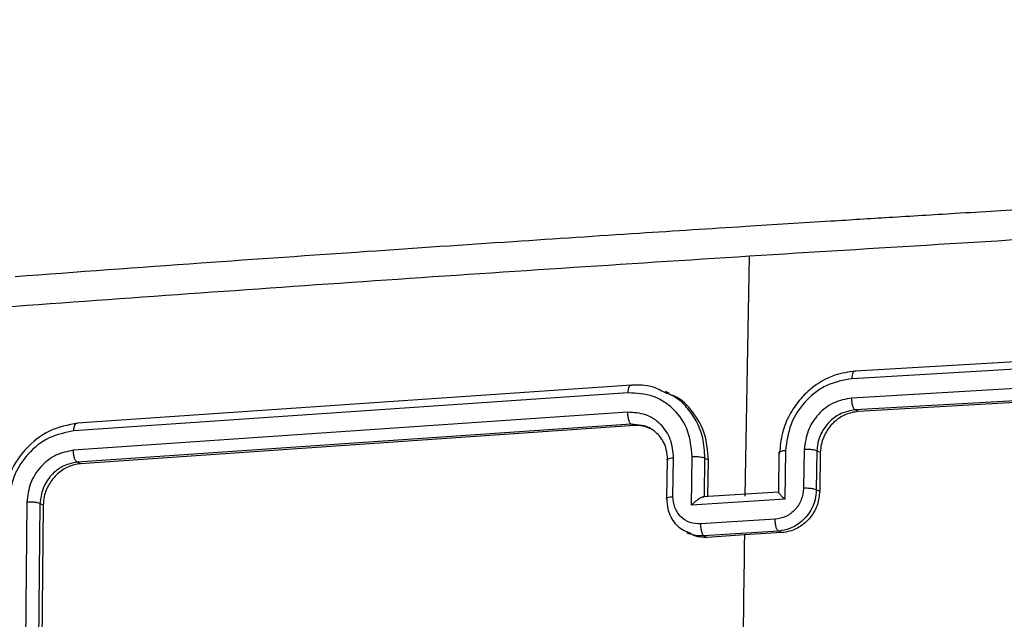
# Model space of a CAD drawing. Units: millimetres. Extents: x -408 to 1485, y 70 to 1086.
# Drawn here: x 640 to 645, y 117 to 120 of the extents above; entities that cross this region are included whole.
import ezdxf

# ---------------------------------------------------------------- set-up
doc = ezdxf.new("R2010")
doc.units = ezdxf.units.MM
doc.header["$LTSCALE"] = 65
doc.header["$PDSIZE"] = -1
doc.layers.add('VP-DIM', color=7, linetype='Continuous')
doc.layers.add('VP-EQ', color=7, linetype='Continuous', true_color=0x8a3492)
doc.dimstyles.get("Standard").update_dxf_attribs({"dimtxt": 14, "dimasz": 20, "dimexe": 20, "dimexo": 50, "dimgap": 20, "dimtad": 0, "dimdec": 0, "dimzin": 0, "dimdsep": 46, "dimtxsty": 'Standard', "dimcen": -0.09, "dimadec": 0, "dimazin": 0, "dimtfac": 1, "dimtdec": 4, "dimtofl": 0, "dimtmove": 0, "dimatfit": 3, "dimfxl": 70, "dimfxlon": 1, "dimtolj": 1, "dimtzin": 0, "dimarcsym": 0})

# ---------------------------------------------------------------- blocks, each defined once
blk = doc.blocks.new('*D2')
at = {"layer": 'Defpoints', "color": 0}
for p in [(600.5361, 694.082), (317.843, 101.7259), (1465.1896, 101.7259)]:
    blk.add_point(p, dxfattribs=at)
at = {"layer": 'VP-DIM', "color": 0, "lineweight": -2}
for p, q in [((1395.1896, 694.082), (1485.1896, 694.082)), ((1465.1896, 674.082), (1465.1896, 450.8522)), ((1465.1896, 121.7259), (1465.1896, 373.5189)), ((1395.1896, 101.7259), (1485.1896, 101.7259))]:
    blk.add_line(p, q, dxfattribs=at)
at = {"layer": 'VP-DIM', "color": 0}
for points in [[(1468.5229, 674.082), (1461.8562, 674.082), (1465.1896, 694.082)], [(1461.8562, 121.7259), (1468.5229, 121.7259), (1465.1896, 101.7259)]]:
    blk.add_solid(points, dxfattribs=at)
at = {"layer": 'VP-DIM', "color": 0, "insert": (1465.1896, 412.1855), "char_height": 14, "attachment_point": 5, "rotation": 90}
blk.add_mtext('\\A1;592', dxfattribs=at)
blk = doc.blocks.new('*D3')
at = {"layer": 'Defpoints', "color": 0}
for p in [(626.2702, 543.9825), (723.6569, 69.6211), (1285.458, 69.6211)]:
    blk.add_point(p, dxfattribs=at)
at = {"layer": 'VP-DIM', "color": 0, "lineweight": -2}
for p, q in [((1215.458, 543.9825), (1305.458, 543.9825)), ((1285.458, 523.9825), (1285.458, 340.089)), ((1285.458, 89.6211), (1285.458, 262.7557)), ((1215.458, 69.6211), (1305.458, 69.6211))]:
    blk.add_line(p, q, dxfattribs=at)
at = {"layer": 'VP-DIM', "color": 0}
for points in [[(1288.7913, 523.9825), (1282.1246, 523.9825), (1285.458, 543.9825)], [(1282.1246, 89.6211), (1288.7913, 89.6211), (1285.458, 69.6211)]]:
    blk.add_solid(points, dxfattribs=at)
at = {"layer": 'VP-DIM', "color": 0, "insert": (1285.458, 301.4223), "char_height": 14, "attachment_point": 5, "rotation": 90}
blk.add_mtext('\\A1;474', dxfattribs=at)
blk = doc.blocks.new('*D6')
at = {"layer": 'Defpoints', "color": 0}
for p in [(732.5665, 948.7903), (404.1428, 482.0403), (732.5665, 75.0529)]:
    blk.add_point(p, dxfattribs=at)
at = {"layer": 'VP-DIM', "color": 0, "lineweight": -2}
for p, q in [((404.1428, 878.7903), (404.1428, 968.7903)), ((732.5665, 878.7903), (732.5665, 968.7903)), ((424.1428, 948.7903), (524.2319, 948.7903)), ((712.5665, 948.7903), (601.5652, 948.7903))]:
    blk.add_line(p, q, dxfattribs=at)
at = {"layer": 'VP-DIM', "color": 0}
for points in [[(424.1428, 952.1237), (424.1428, 945.457), (404.1428, 948.7903)], [(712.5665, 945.457), (712.5665, 952.1237), (732.5665, 948.7903)]]:
    blk.add_solid(points, dxfattribs=at)
at = {"layer": 'VP-DIM', "color": 0, "insert": (562.8985, 948.7903), "char_height": 14, "attachment_point": 5}
blk.add_mtext('\\A1;328', dxfattribs=at)
blk = doc.blocks.new('10')
at = {"color": 7, "linetype": 'Continuous', "lineweight": 25}
for p, q in [((-122.3625, -46.9301), (-122.3404, -45.7223)), ((-118.9736, -46.1737), (-121.8228, -46.3386)), ((-118.9588, -46.1353), (-121.8061, -46.3001)), ((-118.9754, -46.2714), (-121.8245, -46.4363)), ((-122.9337, -46.3713), (-125.7246, -46.563)), ((-118.9605, -46.3315), (-121.8078, -46.4962)), ((-118.9442, -46.3393), (-121.7915, -46.504)), ((-122.9511, -46.4099), (-125.7438, -46.6016)), ((-122.7447, -46.4122), (-122.7627, -46.4036)), ((-122.9529, -46.5076), (-125.7456, -46.6993)), ((-121.7915, -46.504), (-121.8078, -46.4962)), ((-122.9354, -46.5675), (-125.7263, -46.7591)), ((-122.9191, -46.5752), (-125.71, -46.7669)), ((-122.9191, -46.5752), (-122.9354, -46.5675)), ((-122.1914, -46.7107), (-122.1945, -46.9097)), ((-122.1584, -46.7012), (-122.1622, -46.9458)), ((-122.0642, -46.6953), (-122.0673, -46.891)), ((-122.0004, -46.7028), (-122.0035, -46.8983)), ((-121.9832, -46.711), (-122.0004, -46.7028)), ((-121.9832, -46.711), (-121.9863, -46.9065)), ((-125.71, -46.7669), (-125.7263, -46.7591)), ((-122.7551, -46.7464), (-122.7582, -46.9419)), ((-122.7521, -46.7503), (-122.7548, -46.7464)), ((-122.7255, -46.9326), (-122.7224, -46.7369)), ((-122.6324, -46.9755), (-122.6285, -46.7309)), ((-122.5674, -46.9339), (-122.5643, -46.7384)), ((-122.5643, -46.7384), (-122.5473, -46.7465)), ((-122.5502, -46.9317), (-122.5473, -46.7465)), ((-122.1943, -46.9093), (-122.5753, -46.9333)), ((-121.9863, -46.9065), (-122.0035, -46.8983)), ((-125.9807, -46.9605), (-126.009, -49.9034)), ((-125.9143, -46.9679), (-125.9426, -49.9088)), ((-125.8979, -46.9757), (-125.9143, -46.9679)), ((-122.1622, -46.9458), (-122.6324, -46.9755)), ((-125.8979, -46.9757), (-125.9262, -49.9167)), ((-122.2107, -47.0466), (-122.5869, -47.0703)), ((-122.6568, -47.1128), (-122.6389, -47.1214)), ((-122.1938, -47.106), (-122.5696, -47.1298)), ((-122.1774, -47.1138), (-122.3654, -47.1257)), ((-122.1774, -47.1138), (-122.1938, -47.106)), ((-122.5696, -47.1298), (-122.5532, -47.1376)), ((-122.3654, -47.1257), (-122.5532, -47.1376))]:
    blk.add_line(p, q, dxfattribs=at)
at = {"color": 8, "linetype": 'Continuous', "lineweight": 25}
blk.add_line((-122.8688, -46.576), (-122.9354, -46.5675), dxfattribs=at)
at = {"color": 7, "linetype": 'Continuous', "lineweight": 25}
blk.add_arc((79.551, -50.0166), 201.9371, 179.17974, 179.623861, dxfattribs=at)
for points, knots in [([(-118.4684, -45.3468), (-118.7102, -45.3597), (-119.1679, -45.3842), (-119.8133, -45.4201), (-120.3798, -45.4526), (-120.868, -45.4812), (-121.2783, -45.5058), (-121.6238, -45.5269), (-121.9762, -45.5486), (-122.3958, -45.575), (-122.9295, -45.6092), (-123.5653, -45.6511), (-124.3022, -45.701), (-125.1391, -45.7595), (-125.7273, -45.8026), (-126.0385, -45.8253)], [0, 0, 0, 0, 0.094166, 0.178254, 0.252265, 0.316197, 0.370052, 0.41383, 0.452477, 0.509294, 0.579886, 0.664252, 0.762393, 0.874309, 1, 1, 1, 1]), ([(-118.5111, -45.5), (-119.1537, -45.5348), (-120.4387, -45.6044), (-121.7066, -45.6829), (-122.3406, -45.7221)], [0, 0, 0, 0, 0.500008, 1, 1, 1, 1]), ([(-122.3406, -45.7221), (-122.9714, -45.7628), (-124.2331, -45.8442), (-125.4749, -45.9344), (-126.0958, -45.9794)], [0, 0, 0, 0, 0.499992, 1, 1, 1, 1]), ([(-121.8061, -46.3001), (-121.8411, -46.3052), (-121.9206, -46.3168), (-122.0179, -46.3739), (-122.0922, -46.4471), (-122.1424, -46.5223), (-122.1797, -46.6137), (-122.1855, -46.6802), (-122.1884, -46.7146)], [0, 0, 0, 0, 0.177153, 0.402393, 0.533642, 0.677001, 0.832458, 1, 1, 1, 1]), ([(-121.8228, -46.3386), (-121.8224, -46.3326), (-121.8217, -46.3206), (-121.8178, -46.307), (-121.8124, -46.2991), (-121.8082, -46.2997), (-121.8061, -46.3001)], [0, 0, 0, 0, 0.25015, 0.5, 0.74985, 1, 1, 1, 1]), ([(-122.9511, -46.4099), (-122.9508, -46.4039), (-122.95, -46.3919), (-122.946, -46.3783), (-122.9403, -46.3704), (-122.9359, -46.371), (-122.9337, -46.3713)], [0, 0, 0, 0, 0.2501469, 0.5, 0.7498531, 1, 1, 1, 1]), ([(-122.7704, -46.4069), (-122.7902, -46.3964), (-122.8401, -46.3698), (-122.8984, -46.3708), (-122.9337, -46.3713)], [0, 0, 0, 0, 0.395327, 1, 1, 1, 1]), ([(-121.8228, -46.3386), (-121.8661, -46.3463), (-121.9314, -46.358), (-122.0086, -46.4061), (-122.0758, -46.4671), (-122.1406, -46.5663), (-122.1525, -46.6562), (-122.1584, -46.7012)], [0, 0, 0, 0, 0.250115, 0.3764092, 0.5007568, 0.7503773, 1, 1, 1, 1]), ([(-122.6285, -46.7309), (-122.633, -46.6866), (-122.6419, -46.598), (-122.7032, -46.5068), (-122.7682, -46.4542), (-122.8435, -46.4157), (-122.9082, -46.4122), (-122.9511, -46.4099)], [0, 0, 0, 0, 0.24962, 0.499238, 0.623577, 0.749883, 1, 1, 1, 1]), ([(-122.5473, -46.7465), (-122.5506, -46.7026), (-122.5573, -46.6148), (-122.6213, -46.5045), (-122.6881, -46.4353), (-122.7367, -46.4192), (-122.7462, -46.4161)], [0, 0, 0, 0, 0.308632, 0.617266, 0.925817, 1, 1, 1, 1]), ([(-121.8245, -46.4363), (-121.8555, -46.442), (-121.9174, -46.4532), (-121.9963, -46.5145), (-122.0514, -46.5988), (-122.06, -46.6632), (-122.0642, -46.6953)], [0, 0, 0, 0, 0.2504326, 0.5001248, 0.7500639, 1, 1, 1, 1]), ([(-121.8078, -46.4962), (-121.8089, -46.4954), (-121.8112, -46.4939), (-121.8144, -46.4892), (-121.8174, -46.4829), (-121.82, -46.4752), (-121.8221, -46.4662), (-121.8236, -46.4565), (-121.8245, -46.4463), (-121.8245, -46.4397), (-121.8245, -46.4363)], [0, 0, 0, 0, 0.125044, 0.2501951, 0.3752569, 0.5, 0.6247431, 0.7498049, 0.874956, 1, 1, 1, 1]), ([(-122.7224, -46.7369), (-122.7255, -46.7051), (-122.7316, -46.6416), (-122.7843, -46.5642), (-122.8611, -46.5134), (-122.9223, -46.5095), (-122.9529, -46.5076)], [0, 0, 0, 0, 0.250454, 0.50015, 0.750098, 1, 1, 1, 1]), ([(-122.9354, -46.5675), (-122.9366, -46.5667), (-122.939, -46.5652), (-122.9423, -46.5605), (-122.9455, -46.5542), (-122.9482, -46.5465), (-122.9503, -46.5375), (-122.9519, -46.5278), (-122.9528, -46.5176), (-122.9528, -46.511), (-122.9529, -46.5076)], [0, 0, 0, 0, 0.125044, 0.250192, 0.375253, 0.5, 0.624747, 0.749808, 0.874956, 1, 1, 1, 1]), ([(-121.8078, -46.4962), (-121.832, -46.5005), (-121.8774, -46.5085), (-121.9358, -46.55), (-121.9731, -46.5986), (-121.9954, -46.6515), (-121.9986, -46.6848), (-122.0004, -46.7028)], [0, 0, 0, 0, 0.244394, 0.456893, 0.674663, 0.824015, 1, 1, 1, 1]), ([(-121.7915, -46.504), (-121.8127, -46.5074), (-121.8551, -46.5143), (-121.9121, -46.5515), (-121.9556, -46.6036), (-121.9791, -46.66), (-121.982, -46.6965), (-121.9832, -46.711)], [0, 0, 0, 0, 0.2144414, 0.4288773, 0.643459, 0.8582745, 1, 1, 1, 1]), ([(-125.7246, -46.563), (-125.7731, -46.5723), (-125.8703, -46.5909), (-125.9941, -46.6901), (-126.0816, -46.8256), (-126.0942, -46.9289), (-126.1005, -46.9806)], [0, 0, 0, 0, 0.249959, 0.499872, 0.749849, 1, 1, 1, 1]), ([(-125.7438, -46.6016), (-125.7433, -46.5949), (-125.7424, -46.5815), (-125.7372, -46.5683), (-125.731, -46.562), (-125.7267, -46.5626), (-125.7246, -46.563)], [0, 0, 0, 0, 0.279838, 0.559146, 0.779529, 1, 1, 1, 1]), ([(-122.8344, -46.5933), (-122.8487, -46.5868), (-122.8754, -46.5745), (-122.9053, -46.575), (-122.9191, -46.5752)], [0, 0, 0, 0, 0.537563, 1, 1, 1, 1]), ([(-125.7438, -46.6016), (-125.7861, -46.6101), (-125.8706, -46.627), (-125.9619, -46.6993), (-126.0168, -46.7719), (-126.0591, -46.8542), (-126.0674, -46.9222), (-126.073, -46.9673)], [0, 0, 0, 0, 0.2496191, 0.4992203, 0.6238166, 0.7498454, 1, 1, 1, 1]), ([(-122.7521, -46.7503), (-122.7533, -46.7313), (-122.7552, -46.6989), (-122.77, -46.6628), (-122.7804, -46.6453), (-122.7849, -46.6389), (-122.7854, -46.6382), (-122.7855, -46.638), (-122.7856, -46.638), (-122.7856, -46.638), (-122.7856, -46.638), (-122.7917, -46.6293), (-122.807, -46.6117), (-122.8348, -46.5898), (-122.8576, -46.5805), (-122.8688, -46.576)], [0, 0, 0, 0, 0.243802, 0.414198, 0.510851, 0.517738, 0.520747, 0.521103, 0.521279, 0.521301, 0.521312, 0.521317, 0.664648, 0.836381, 1, 1, 1, 1]), ([(-125.7456, -46.6993), (-125.7759, -46.7052), (-125.8215, -46.7139), (-125.8756, -46.7488), (-125.9227, -46.7928), (-125.9682, -46.8641), (-125.9765, -46.9284), (-125.9807, -46.9605)], [0, 0, 0, 0, 0.250153, 0.37617, 0.500781, 0.750382, 1, 1, 1, 1]), ([(-125.7263, -46.7591), (-125.7292, -46.7568), (-125.7351, -46.7524), (-125.7415, -46.7358), (-125.7452, -46.7171), (-125.7455, -46.7053), (-125.7456, -46.6993)], [0, 0, 0, 0, 0.279843, 0.559004, 0.779447, 1, 1, 1, 1]), ([(-122.1584, -46.7012), (-122.1643, -46.7018), (-122.1761, -46.7029), (-122.1878, -46.7062), (-122.193, -46.7104), (-122.1899, -46.7132), (-122.1884, -46.7146)], [0, 0, 0, 0, 0.2501728, 0.5, 0.7498272, 1, 1, 1, 1]), ([(-122.0004, -46.7028), (-122.0033, -46.7015), (-122.0092, -46.6989), (-122.0256, -46.6961), (-122.045, -46.6947), (-122.0578, -46.6951), (-122.0642, -46.6953)], [0, 0, 0, 0, 0.250169, 0.5, 0.749831, 1, 1, 1, 1]), ([(-125.7263, -46.7591), (-125.7505, -46.7638), (-125.7988, -46.7733), (-125.8606, -46.8229), (-125.9044, -46.8906), (-125.911, -46.9421), (-125.9143, -46.9679)], [0, 0, 0, 0, 0.2500148, 0.4998708, 0.7497914, 1, 1, 1, 1]), ([(-125.71, -46.7669), (-125.7307, -46.7705), (-125.7723, -46.7779), (-125.8281, -46.8155), (-125.8707, -46.868), (-125.8939, -46.9246), (-125.8967, -46.9611), (-125.8979, -46.9757)], [0, 0, 0, 0, 0.214504, 0.429021, 0.643269, 0.857404, 1, 1, 1, 1]), ([(-122.6285, -46.7309), (-122.6221, -46.7307), (-122.6093, -46.7302), (-122.5897, -46.7316), (-122.5733, -46.7344), (-122.5673, -46.7371), (-122.5643, -46.7384)], [0, 0, 0, 0, 0.250171, 0.5, 0.749829, 1, 1, 1, 1]), ([(-122.0673, -46.891), (-122.0699, -46.9103), (-122.0749, -46.9489), (-122.1079, -46.9995), (-122.1551, -47.0364), (-122.1922, -47.0432), (-122.2107, -47.0466)], [0, 0, 0, 0, 0.2499389, 0.4998774, 0.7495658, 1, 1, 1, 1]), ([(-122.1622, -46.9458), (-122.1672, -46.9408), (-122.177, -46.9309), (-122.1869, -46.9201), (-122.1924, -46.9134), (-122.1945, -46.9101), (-122.1947, -46.9086), (-122.1931, -46.9094), (-122.1923, -46.9097)], [0, 0, 0, 0, 0.251469, 0.502487, 0.646497, 0.775726, 0.892514, 1, 1, 1, 1]), ([(-122.0035, -46.8983), (-122.0048, -46.9146), (-122.0073, -46.9463), (-122.0242, -46.9903), (-122.0475, -47.0276), (-122.0834, -47.0654), (-122.133, -47.0966), (-122.1748, -47.1031), (-122.1938, -47.106)], [0, 0, 0, 0, 0.158462, 0.3074299, 0.4468963, 0.5768546, 0.8072747, 1, 1, 1, 1]), ([(-121.9863, -46.9065), (-121.9887, -46.9286), (-121.9935, -46.9729), (-122.0269, -47.0336), (-122.0754, -47.0808), (-122.1286, -47.1075), (-122.1635, -47.112), (-122.1774, -47.1138)], [0, 0, 0, 0, 0.214958, 0.42992, 0.6448, 0.859492, 1, 1, 1, 1]), ([(-122.0035, -46.8983), (-122.0069, -46.8969), (-122.0137, -46.894), (-122.0317, -46.8914), (-122.0505, -46.8903), (-122.0617, -46.8907), (-122.0673, -46.891)], [0, 0, 0, 0, 0.279846, 0.559079, 0.779488, 1, 1, 1, 1]), ([(-125.9143, -46.9679), (-125.9178, -46.9664), (-125.9249, -46.9633), (-125.9439, -46.9607), (-125.9635, -46.9597), (-125.975, -46.9603), (-125.9807, -46.9605)], [0, 0, 0, 0, 0.279843, 0.559005, 0.779447, 1, 1, 1, 1]), ([(-122.7552, -46.9458), (-122.7568, -46.9442), (-122.76, -46.9411), (-122.7532, -46.9369), (-122.7411, -46.934), (-122.7307, -46.933), (-122.7255, -46.9326)], [0, 0, 0, 0, 0.279845, 0.55908, 0.779488, 1, 1, 1, 1]), ([(-122.6505, -47.1122), (-122.6625, -47.1074), (-122.6862, -47.0978), (-122.7138, -47.0694), (-122.7366, -47.0355), (-122.7524, -46.9933), (-122.7543, -46.962), (-122.7552, -46.9458)], [0, 0, 0, 0, 0.188467, 0.371295, 0.5675, 0.777072, 1, 1, 1, 1]), ([(-122.5869, -47.0703), (-122.6053, -47.0693), (-122.6421, -47.0671), (-122.6882, -47.0362), (-122.7197, -46.9896), (-122.7236, -46.9516), (-122.7255, -46.9326)], [0, 0, 0, 0, 0.250433, 0.500121, 0.750061, 1, 1, 1, 1]), ([(-122.6324, -46.9755), (-122.6269, -46.9699), (-122.616, -46.9586), (-122.6006, -46.9462), (-122.5883, -46.9384), (-122.5798, -46.9344), (-122.5728, -46.9325), (-122.5697, -46.9332), (-122.5683, -46.9335)], [0, 0, 0, 0, 0.251475, 0.50249, 0.646471, 0.775671, 0.892484, 1, 1, 1, 1]), ([(-122.5869, -47.0703), (-122.5868, -47.0737), (-122.5868, -47.0803), (-122.5858, -47.0904), (-122.5843, -47.1), (-122.5822, -47.1089), (-122.5795, -47.1166), (-122.5764, -47.1228), (-122.5731, -47.1275), (-122.5708, -47.129), (-122.5696, -47.1298)], [0, 0, 0, 0, 0.125043, 0.250193, 0.375254, 0.5, 0.624746, 0.749807, 0.874957, 1, 1, 1, 1]), ([(-122.1938, -47.106), (-122.1949, -47.1053), (-122.1972, -47.1038), (-122.2005, -47.099), (-122.2035, -47.0928), (-122.2061, -47.0852), (-122.2082, -47.0763), (-122.2097, -47.0666), (-122.2107, -47.0565), (-122.2107, -47.0499), (-122.2107, -47.0466)], [0, 0, 0, 0, 0.125043, 0.250193, 0.375254, 0.5, 0.624746, 0.749807, 0.874957, 1, 1, 1, 1]), ([(-122.5532, -47.1376), (-122.5747, -47.1377), (-122.6051, -47.138), (-122.6303, -47.1232), (-122.6377, -47.1189)], [0, 0, 0, 0, 0.7084265, 1, 1, 1, 1])]:
    blk.add_open_spline(points, degree=3, knots=knots, dxfattribs=at)
at = {"color": 8, "linetype": 'Continuous', "lineweight": 25}
for points, knots in [([(-122.5643, -46.7384), (-122.5664, -46.7043), (-122.5703, -46.6385), (-122.6049, -46.5513), (-122.6534, -46.4833), (-122.7072, -46.4308), (-122.7507, -46.4144), (-122.7704, -46.4069)], [0, 0, 0, 0, 0.236967, 0.456841, 0.659604, 0.845238, 1, 1, 1, 1]), ([(-122.7548, -46.7464), (-122.7549, -46.7463), (-122.756, -46.7448), (-122.7512, -46.742), (-122.7401, -46.7386), (-122.7283, -46.7375), (-122.7224, -46.7369)], [0, 0, 0, 0, 0.021301, 0.347387, 0.673474, 1, 1, 1, 1]), ([(-122.5696, -47.1298), (-122.589, -47.1301), (-122.6179, -47.1306), (-122.6423, -47.1168), (-122.6505, -47.1122)], [0, 0, 0, 0, 0.666456, 1, 1, 1, 1])]:
    blk.add_open_spline(points, degree=3, knots=knots, dxfattribs=at)
blk = doc.blocks.new('wd1438 2d')
at = {"layer": 'VP-EQ', "color": 1}
blk.add_blockref('10', (766.1965, 164.5883), dxfattribs=at)

msp = doc.modelspace()

# ---------------------------------------------------------------- block references
at = {"layer": 'VP-EQ', "color": 0}
msp.add_blockref('wd1438 2d', (0, 0), dxfattribs=at)

# ---------------------------------------------------------------- dimensions: what is measured, and where the dimension line sits
at = {"layer": 'VP-DIM', "color": 0}
for base, p1, p2, angle, picture, middle in [((732.5665, 948.7903), (404.1428, 482.0403), (732.5665, 75.0529), 180, '*D6', (562.8985, 948.7903)), ((1465.1896, 101.7259), (600.5361, 694.082), (317.843, 101.7259), 270, '*D2', (1465.1896, 412.1855)), ((1285.458, 69.6211), (626.2702, 543.9825), (723.6569, 69.6211), 90, '*D3', (1285.458, 301.4223))]:
    dim = msp.add_linear_dim(base=base, p1=p1, p2=p2, angle=angle, dimstyle='Standard', dxfattribs=at)
    dim.commit()
    dim.dimension.update_dxf_attribs({"geometry": picture, "text_midpoint": middle, "dimtype": 160})

doc.saveas('drawing.dxf')
